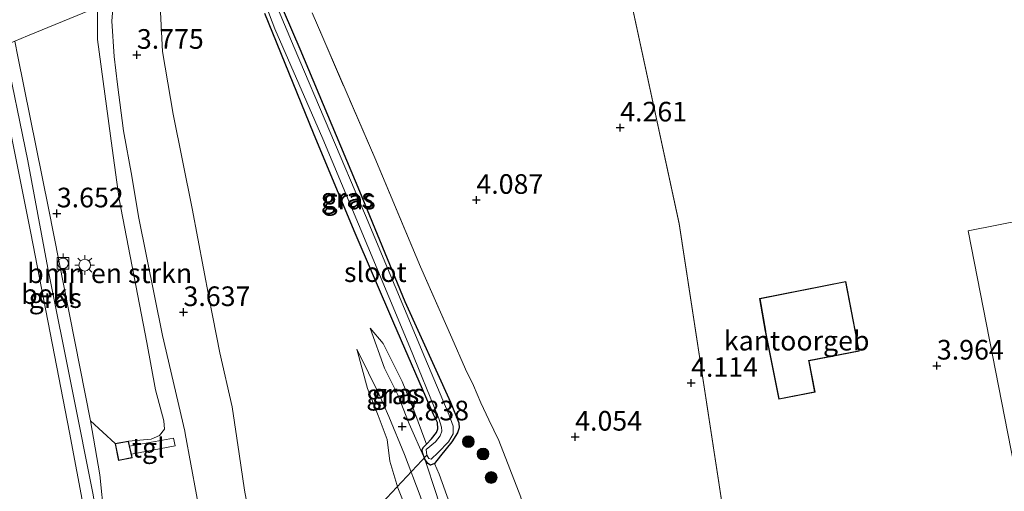
# Model space of a CAD drawing. Units: metres. Extents: x 40000 to 50010, y 368748 to 375000.
# Drawn here: x 46683 to 46809, y 369176 to 369236 of the extents above; entities that cross this region are included whole.
import ezdxf
from ezdxf.enums import TextEntityAlignment as Align

# ---------------------------------------------------------------- set-up
doc = ezdxf.new("R2010")
doc.units = ezdxf.units.M
doc.linetypes.add('IE-TERREINAFSCHEIDING', pattern=[10, 8, -2])
doc.layers.get('0').update_dxf_attribs({"lineweight": 25})
for name, color, linetype, lineweight in [('B-ME-GR-BOMENSTRUIKEN-GV-B6', 93, 'Continuous', 18), ('B-ME-GR-BOOM-S-B1', 93, 'Continuous', 18), ('B-ME-GW-KRUINLIJN-L-B1', 93, 'Continuous', 18), ('B-ME-GW-TEENLIJN-L-B1', 93, 'Continuous', 18), ('B-ME-IE-GRASLAND-GV-B6', 93, 'Continuous', 18), ('B-ME-IE-GRONDWERKLIJN-GROND_INGERICHT-GV-B6', 253, 'Continuous', 18), ('B-ME-IE-HULPGEOMETRIE-L-B1', 53, 'Continuous', 18), ('B-ME-IE-MEUBILAIR_WEGMEUBILAIR-LICHTMAST-S-B1', 8, 'Continuous', 18), ('B-ME-IE-TERREINAFSCHEIDING-RASTERHEKWERK-L-B1', 8, 'IE-TERREINAFSCHEIDING', 18), ('B-ME-KG-KADASTRAAL-DAKRAND-L-B1', 13, 'Continuous', 18), ('B-ME-OB-BEKLEDING-GV-B6', 253, 'Continuous', 18), ('B-ME-OB-WATERLIJN-L-B1', 133, 'OB-WATERLIJN', 18), ('B-ME-OG-BEBOUWING-GV-B6', 173, 'Continuous', 18), ('B-ME-OG-WATER-GV-B6', 153, 'Continuous', 18), ('B-ME-VH-VERH_SOORT-BITUMEN-GV-B6', 8, 'IE-TERREINAFSCHEIDING-NATUURLIJK-HOUTWAL', 18), ('B-ME-VH-VERH_SOORT-TEGELS-GV-B6', 8, 'Continuous', 18), ('B-ME-VV-BOLDER-S-B1', 213, 'Continuous', 18)]:
    doc.layers.add(name, color=color, linetype=linetype, lineweight=lineweight)
for name, color, linetype in [('B-ME-GW-HOOGTEPUNT-S-B1', 10, 'Continuous'), ('B-ME-GW-INSTEEKWATERGANG-L-B1', 10, 'Continuous'), ('B-ME-KW-DUIKER-L-B1', 10, 'Continuous')]:
    doc.layers.add(name, color=color, linetype=linetype)
doc.styles.add('NLCS-ISO', font='NLCS-ISO.TTF')
doc.linetypes.add('IE-TERREINAFSCHEIDING-NATUURLIJK-HOUTWAL', pattern='A,7,-1.5,[67,NLCS.SHX,S=0.75,R=45,X=0,Y=0],-1.5,7,-1.5,[70,NLCS.SHX,S=0.75,R=0,X=0,Y=0],-1.5', length=20)
doc.linetypes.add('OB-WATERLIJN', pattern='A,10,[32,NLCS.SHX,S=2,R=0,X=0,Y=0],-12', length=22)

# ---------------------------------------------------------------- blocks, each defined once
blk = doc.blocks.new('d54EN_FeatureWriter_4_2_FMEBLOCK10')
at = {"layer": 'B-ME-IE-GRONDWERKLIJN-GROND_INGERICHT-GV-B6'}
for points in [[(-127.55, -63.94, 3.94), (-142.42, -6, 4.18), (-138.71, 8.26, 4.02), (-137.51, 13.31, 4), (-153.08, 86.83, 3.88), (-161.97, 111.51, 3.79), (-171.4, 173.07, 4.14), (-182.29, 223.36, 4.01)], [(-148.48, 156.83, 4.01), (-150.2, 165.71, 4.01), (-161.17, 163.54, 4.01), (-160.44, 159.37, 4.01), (-160.42, 159.22, 4.01), (-158.73, 150.71, 4.01), (-154.11, 151.6, 4.01), (-154.85, 155.5, 4.01), (-154.87, 155.6, 4.01), (-148.48, 156.83, 4.01)]]:
    blk.add_polyline3d(points, dxfattribs=at)
blk = doc.blocks.new('hoogtepunt')
for p, q in [((-0.5, 0), (0.5, 0)), ((0, 0.5), (0, -0.5))]:
    blk.add_line(p, q)
blk = doc.blocks.new('boom')
h = blk.add_hatch(color=256)
edge = h.paths.add_edge_path()
edge.add_arc((0, 0), 0.75, 0, 360)
blk.add_circle((0, 0), 0.75)
blk = doc.blocks.new('lantaarnpaal')
for p, q in [((-0.75, 0), (-1.25, 0)), ((-0.88, 0.88), (-0.53, 0.53)), ((0, 0.75), (0, 1.25)), ((0.53, 0.53), (0.88, 0.88)), ((0.75, 0), (1.25, 0)), ((-0.53, -0.53), (-0.88, -0.88)), ((0, -0.75), (0, -1.25)), ((0.53, -0.53), (0.88, -0.88))]:
    blk.add_line(p, q)
blk.add_circle((0, 0), 0.75)
blk = doc.blocks.new('bolder')
for p, q in [((-0.75, 0), (-1.25, 0)), ((-0.75, 0.75), (-0.75, -0.75)), ((0.75, 0.75), (-0.75, 0.75)), ((0.75, -0.75), (0.75, 0.75)), ((0.75, 0), (1.25, 0)), ((-0.75, -0.75), (0.75, -0.75))]:
    blk.add_line(p, q)
blk.add_circle((0, 0), 0.673)
blk = doc.blocks.new('d54EN_FeatureWriter_4_2_FMEBLOCK18')
at = {"layer": 'B-ME-IE-GRONDWERKLIJN-GROND_INGERICHT-GV-B6'}
for points in [[(-127.55, -63.94, 3.94), (-142.42, -6, 4.18), (-138.71, 8.26, 4.02), (-137.51, 13.31, 4), (-153.08, 86.83, 3.88), (-161.97, 111.51, 3.79), (-171.4, 173.07, 4.14), (-182.29, 223.36, 4.01)], [(-148.48, 156.83, 4.01), (-150.2, 165.71, 4.01), (-161.17, 163.54, 4.01), (-160.44, 159.37, 4.01), (-160.42, 159.22, 4.01), (-158.73, 150.71, 4.01), (-154.11, 151.6, 4.01), (-154.85, 155.5, 4.01), (-154.87, 155.6, 4.01), (-148.48, 156.83, 4.01)]]:
    blk.add_polyline3d(points, dxfattribs=at)

msp = doc.modelspace()

# ---------------------------------------------------------------- linework, layer by layer
at = {"layer": 'B-ME-GR-BOMENSTRUIKEN-GV-B6'}
for points in [[(46722.252, 369301.422, 3.685), (46728.131, 369295.039, 3.601), (46729.957, 369290.443, 3.547), (46729.568, 369286.365, 3.541), (46726.731, 369282.306, 3.586), (46722.002, 369277.956, 3.673), (46713.652, 369271.417, 3.862), (46708.491, 369266.189, 3.91), (46704.416, 369262.605, 3.916), (46701.375, 369259.661, 3.907), (46697.282, 369253.872, 3.934), (46695.746, 369247.791, 3.931), (46694.14, 369242.142, 3.922), (46693.246, 369237.295, 3.919), (46684.354, 369233.632, 3.559), (46682.741, 369232.968, 3.541)], [(46701.696, 369184.627, 3.736), (46701.793, 369183.531, 3.72), (46701.134, 369182.746, 3.736), (46700.103, 369182.253, 3.792), (46697.197, 369182.024, 3.82), (46695.482, 369181.714, 3.82), (46692.381, 369184.608, 3.766), (46687.024, 369211.683, 3.607), (46683.087, 369231.033, 3.541), (46682.741, 369232.968, 3.541), (46684.354, 369233.632, 3.559), (46693.246, 369237.295, 3.919), (46693.266, 369233.182, 3.832), (46695.137, 369219.346, 3.691), (46695.997, 369212.842, 3.706), (46699.537, 369194.58, 3.655), (46700.632, 369188.552, 3.73), (46701.696, 369184.627, 3.736)]]:
    msp.add_polyline3d(points, dxfattribs=at)
at = {"layer": 'B-ME-GW-INSTEEKWATERGANG-L-B1'}
for points in [[(46713.056, 369245.923, 3.433), (46719.032, 369232.013, 3.486), (46726.615, 369213.851, 3.582), (46732.411, 369199.825, 3.585), (46738.216, 369186.973, 3.534), (46739.272, 369184.345, 3.475), (46739.32, 369183.696, 3.34), (46739.109, 369183.062, 3.32), (46738.405, 369181.947, 3.314), (46736.928, 369180.136, 3.393), (46736.197, 369179.189, 3.478)], [(46736.197, 369179.189, 3.478), (46735.663, 369178.959, 3.565), (46735.312, 369179.187, 3.641), (46734.966, 369179.731, 3.644), (46734.631, 369180.562, 3.461), (46734.6, 369180.928, 3.45), (46734.726, 369181.206, 3.526), (46735.156, 369181.639, 3.511), (46735.806, 369182.296, 3.523), (46736.444, 369183.114, 3.498), (46736.594, 369183.595, 3.512), (46736.579, 369184.393, 3.531), (46736.068, 369185.424, 3.557), (46730.977, 369197.05, 3.605), (46725.951, 369208.801, 3.689), (46720.785, 369221.243, 3.732), (46714.558, 369236.513, 3.636)]]:
    msp.add_polyline3d(points, dxfattribs=at)
at = {"layer": 'B-ME-GW-KRUINLIJN-L-B1'}
for points in [[(46694.378, 369167.527, 3.55), (46694.093, 369172.303, 3.598), (46693.57, 369177.736, 3.775), (46692.381, 369184.608, 3.766), (46687.024, 369211.683, 3.607), (46683.087, 369231.033, 3.541), (46682.741, 369232.968, 3.541)], [(46727.984, 369196.407, 3.757), (46729.802, 369191.329, 3.832), (46731.499, 369187.907, 3.859), (46732.943, 369184.236, 3.841), (46734.966, 369179.731, 3.644), (46736.43, 369175.244, 3.697), (46738.169, 369169.523, 3.679), (46739.894, 369164.663, 3.709), (46741.437, 369160.214, 3.718), (46742.623, 369156.482, 3.775), (46743.306, 369154.385, 3.775), (46743.999, 369151.104, 3.733), (46744.559, 369147.935, 3.709), (46745.126, 369145.888, 3.763), (46746.056, 369141.463, 3.823), (46747.029, 369137.412, 3.901), (46748.128, 369133.907, 3.904), (46749.314, 369131.137, 3.889), (46750.429, 369129.325, 3.871)], [(46752.312, 369103.403, 3.532), (46751.068, 369110.616, 3.655), (46750.813, 369112.308, 3.67), (46749.036, 369121.579, 3.757), (46747.263, 369128.288, 3.79), (46746.619, 369132.198, 3.838), (46745.603, 369137.412, 3.826), (46744.089, 369142.775, 3.751), (46742.587, 369147.937, 3.715), (46740.912, 369155.716, 3.787), (46738.231, 369164.228, 3.76), (46736.658, 369168.576, 3.736), (46734.347, 369175.061, 3.712), (46732.361, 369180.304, 3.745), (46730.376, 369185.158, 3.838), (46729.095, 369188.037, 3.853), (46727.751, 369190.741, 3.814), (46726.291, 369193.718, 3.763)]]:
    msp.add_polyline3d(points, dxfattribs=at)
at = {"layer": 'B-ME-GW-TEENLIJN-L-B1'}
for points in [[(46735.156, 369181.639, 3.511), (46735.066, 369181.852, 3.511), (46733.536, 369185.985, 3.562), (46732.042, 369189.617, 3.625), (46729.645, 369194.467, 3.628), (46727.984, 369196.407, 3.757)], [(46726.291, 369193.718, 3.763), (46727.657, 369188.745, 3.766), (46729.016, 369185.299, 3.718), (46730.133, 369182.219, 3.646), (46730.507, 369179.466, 3.556), (46731.526, 369176.063, 3.448), (46733.4, 369171.316, 3.376), (46734.486, 369168.993, 3.439), (46736.685, 369163.533, 3.451), (46738.328, 369158.032, 3.424), (46739.414, 369153.246, 3.385), (46740.563, 369148.139, 3.304), (46742.474, 369141.869, 3.289), (46743.67, 369135.276, 3.295), (46745.515, 369126.381, 3.328), (46747.242, 369118.608, 3.337), (46749.178, 369110.622, 3.373), (46750.35, 369105.343, 3.403)], [(46750.429, 369129.325, 3.871), (46748.791, 369135.86, 3.76), (46748.011, 369138.929, 3.643), (46747.204, 369142.185, 3.604), (46746.131, 369147.642, 3.691), (46744.819, 369151.971, 3.604), (46744.246, 369156.164, 3.466), (46743.377, 369159.44, 3.448), (46742.303, 369162.9, 3.409), (46741.354, 369165.734, 3.406), (46739.89, 369169.437, 3.454), (46738.112, 369174.048, 3.481), (46736.771, 369177.804, 3.514), (46736.197, 369179.189, 3.478)]]:
    msp.add_polyline3d(points, dxfattribs=at)
at = {"layer": 'B-ME-IE-GRASLAND-GV-B6'}
for points in [[(46735.11, 369180.954, 3.027), (46735.2, 369180.226, 3.08), (46735.439, 369179.808, 3.075), (46735.768, 369179.719, 3.078), (46736.629, 369180.573, 3.063), (46737.978, 369181.935, 2.999), (46738.557, 369182.943, 2.993), (46738.57, 369183.917, 3.001), (46738.024, 369185.342, 3.016), (46734.942, 369192.696, 3.173), (46727.401, 369210.779, 3.241), (46718.291, 369232.178, 3.168), (46712.601, 369245.735, 3.134)], [(46713.056, 369245.923, 3.433), (46719.032, 369232.013, 3.486), (46726.615, 369213.851, 3.582), (46732.411, 369199.825, 3.585), (46738.216, 369186.973, 3.534), (46739.272, 369184.345, 3.475), (46739.32, 369183.696, 3.34), (46739.109, 369183.062, 3.32), (46738.405, 369181.947, 3.314), (46736.928, 369180.136, 3.393), (46736.197, 369179.189, 3.478)], [(46738.112, 369174.048, 3.481), (46736.771, 369177.804, 3.514), (46736.197, 369179.189, 3.478), (46736.928, 369180.136, 3.393), (46738.405, 369181.947, 3.314), (46739.109, 369183.062, 3.32), (46739.32, 369183.696, 3.34), (46739.272, 369184.345, 3.475), (46738.216, 369186.973, 3.534), (46732.411, 369199.825, 3.585), (46726.615, 369213.851, 3.582), (46719.032, 369232.013, 3.486), (46713.056, 369245.923, 3.433)], [(46711.944, 369244.857, 3.179), (46715.853, 369234.524, 3.207), (46721.955, 369220.548, 3.235), (46727.705, 369206.801, 3.21), (46733.019, 369193.983, 3.066), (46736.724, 369184.902, 3.094), (46737.049, 369183.784, 3.061), (46737.103, 369183.278, 3.024), (46736.911, 369182.704, 2.999), (46736.296, 369181.918, 2.965), (46735.11, 369180.954, 3.027)], [(46695.279, 369238.132, 4.009), (46695.069, 369235.505, 4.021), (46695.359, 369231.005, 4.024), (46695.806, 369227.435, 4.006), (46696.585, 369221.55, 3.955), (46697.626, 369215.791, 3.847), (46698.47, 369210.63, 3.802), (46701.538, 369195.488, 3.736), (46704.364, 369183.279, 3.592), (46704.414, 369183.005, 3.625), (46705.852, 369175.187, 3.598), (46706.704, 369170.357, 3.592), (46706.715, 369169.911, 3.61), (46708.393, 369160.782, 3.547), (46711.046, 369147.252, 3.451), (46714.103, 369132.474, 3.319), (46716.934, 369117.969, 3.169), (46720.279, 369101.1, 3.034)], [(46694.093, 369172.303, 3.598), (46693.57, 369177.736, 3.775), (46692.381, 369184.608, 3.766), (46695.482, 369181.714, 3.82), (46695.913, 369179.559, 3.82), (46697.683, 369179.882, 3.82), (46697.576, 369180.354, 3.831), (46703.151, 369181.417, 3.502), (46702.937, 369182.407, 3.559), (46697.345, 369181.373, 3.836), (46697.197, 369182.024, 3.82), (46700.103, 369182.253, 3.792), (46701.134, 369182.746, 3.736), (46701.793, 369183.531, 3.72), (46701.696, 369184.627, 3.736), (46700.632, 369188.552, 3.73), (46699.537, 369194.58, 3.655), (46695.997, 369212.842, 3.706), (46695.137, 369219.346, 3.691), (46693.266, 369233.182, 3.832), (46693.246, 369237.295, 3.919)], [(46752.552, 368969.718, 2.62), (46747.803, 368993.996, 2.647), (46743.487, 369016.422, 2.668), (46739.482, 369036.588, 2.65), (46735.579, 369056.244, 2.761), (46731.219, 369078.198, 2.845), (46727.361, 369097.659, 2.923), (46722.237, 369123.807, 3.109), (46718.37, 369143.099, 3.256), (46715.293, 369158.956, 3.421), (46712.792, 369171.439, 3.469), (46711.994, 369175.756, 3.469), (46711.317, 369180.393, 3.523), (46710.405, 369186.389, 3.586), (46708.825, 369193.256, 3.616), (46707.477, 369200.208, 3.712), (46705.313, 369211.662, 3.769), (46702.885, 369223.682, 3.814), (46701.526, 369231.674, 3.841), (46701.278, 369236.679, 3.82)], [(46736.197, 369179.189, 3.478), (46735.663, 369178.959, 3.565), (46735.312, 369179.187, 3.641), (46734.966, 369179.731, 3.644), (46734.631, 369180.562, 3.461), (46734.6, 369180.928, 3.45), (46734.726, 369181.206, 3.526), (46735.156, 369181.639, 3.511), (46735.806, 369182.296, 3.523), (46736.444, 369183.114, 3.498), (46736.594, 369183.595, 3.512), (46736.579, 369184.393, 3.531), (46736.068, 369185.424, 3.557), (46730.977, 369197.05, 3.605), (46725.951, 369208.801, 3.689), (46720.785, 369221.243, 3.732), (46714.558, 369236.513, 3.636)], [(46714.558, 369236.513, 3.636), (46720.785, 369221.243, 3.732), (46725.951, 369208.801, 3.689), (46730.977, 369197.05, 3.605), (46736.068, 369185.424, 3.557), (46736.579, 369184.393, 3.531), (46736.594, 369183.595, 3.512), (46736.444, 369183.114, 3.498), (46735.806, 369182.296, 3.523), (46735.156, 369181.639, 3.511)], [(46720.602, 369236.567, 3.67), (46728.556, 369218.092, 3.754), (46734.395, 369204.226, 3.661), (46738.391, 369195.175, 3.562), (46740.143, 369191.195, 3.679), (46741.16, 369189.117, 3.733), (46742.073, 369186.891, 3.514), (46743.1, 369184.751, 3.679), (46744.38, 369182.118, 3.862), (46747.154, 369174.878, 3.931), (46749.516, 369162.102, 3.883), (46753.782, 369139.445, 3.907), (46756.738, 369124.849, 3.937), (46759.609, 369110.317, 3.859), (46760.46, 369105.921, 3.862)], [(46681.37, 369232.404, 2.938), (46682.741, 369232.968, 3.541), (46683.087, 369231.033, 3.541), (46687.024, 369211.683, 3.607), (46692.381, 369184.608, 3.766), (46693.57, 369177.736, 3.775), (46694.093, 369172.303, 3.598), (46694.378, 369167.527, 3.55), (46693.946, 369167.643, 2.893), (46692.706, 369175.164, 2.896), (46690.064, 369188.391, 2.89), (46686.924, 369204.053, 2.902), (46684.39, 369217.744, 2.926), (46681.37, 369232.404, 2.938)], [(46735.156, 369181.639, 3.511), (46734.726, 369181.206, 3.526), (46734.6, 369180.928, 3.45), (46734.631, 369180.562, 3.461), (46734.966, 369179.731, 3.644), (46732.943, 369184.236, 3.841), (46731.499, 369187.907, 3.859), (46729.802, 369191.329, 3.832), (46727.984, 369196.407, 3.757), (46729.645, 369194.467, 3.628), (46732.042, 369189.617, 3.625), (46733.536, 369185.985, 3.562), (46735.066, 369181.852, 3.511), (46735.156, 369181.639, 3.511)], [(46735.156, 369181.639, 3.511), (46735.066, 369181.852, 3.511), (46733.536, 369185.985, 3.562), (46732.042, 369189.617, 3.625), (46729.645, 369194.467, 3.628), (46727.984, 369196.407, 3.757), (46729.802, 369191.329, 3.832), (46731.499, 369187.907, 3.859), (46732.943, 369184.236, 3.841), (46734.966, 369179.731, 3.644), (46736.43, 369175.244, 3.697)], [(46733.4, 369171.316, 3.376), (46731.526, 369176.063, 3.448), (46730.507, 369179.466, 3.556), (46730.133, 369182.219, 3.646), (46729.016, 369185.299, 3.718), (46727.657, 369188.745, 3.766), (46726.291, 369193.718, 3.763), (46727.751, 369190.741, 3.814), (46729.095, 369188.037, 3.853), (46730.376, 369185.158, 3.838), (46732.361, 369180.304, 3.745), (46734.347, 369175.061, 3.712)], [(46726.291, 369193.718, 3.763), (46727.657, 369188.745, 3.766), (46729.016, 369185.299, 3.718), (46730.133, 369182.219, 3.646), (46730.507, 369179.466, 3.556), (46731.526, 369176.063, 3.448), (46733.4, 369171.316, 3.376), (46734.486, 369168.993, 3.439), (46736.685, 369163.533, 3.451), (46738.328, 369158.032, 3.424), (46739.414, 369153.246, 3.385), (46740.563, 369148.139, 3.304), (46742.474, 369141.869, 3.289), (46743.67, 369135.276, 3.295), (46745.515, 369126.381, 3.328), (46747.242, 369118.608, 3.337), (46749.178, 369110.622, 3.373), (46750.35, 369105.343, 3.403)], [(46752.312, 369103.403, 3.532), (46751.068, 369110.616, 3.655), (46750.813, 369112.308, 3.67), (46749.036, 369121.579, 3.757), (46747.263, 369128.288, 3.79), (46746.619, 369132.198, 3.838), (46745.603, 369137.412, 3.826), (46744.089, 369142.775, 3.751), (46742.587, 369147.937, 3.715), (46740.912, 369155.716, 3.787), (46738.231, 369164.228, 3.76), (46736.658, 369168.576, 3.736), (46734.347, 369175.061, 3.712), (46732.361, 369180.304, 3.745), (46730.376, 369185.158, 3.838), (46729.095, 369188.037, 3.853), (46727.751, 369190.741, 3.814), (46726.291, 369193.718, 3.763)], [(46736.43, 369175.244, 3.697), (46734.966, 369179.731, 3.644), (46735.312, 369179.187, 3.641), (46735.663, 369178.959, 3.565), (46736.197, 369179.189, 3.478)], [(46736.197, 369179.189, 3.478), (46736.771, 369177.804, 3.514), (46738.112, 369174.048, 3.481)]]:
    msp.add_polyline3d(points, dxfattribs=at)
at = {"layer": 'B-ME-IE-GRONDWERKLIJN-GROND_INGERICHT-GV-B6'}
for points in [[(46756.471, 369260.018, 4.01), (46767.36, 369209.721, 4.141), (46776.786, 369148.167, 3.788), (46785.68, 369123.484, 3.883), (46801.246, 369049.96, 3.997), (46800.046, 369044.912, 4.024), (46796.341, 369030.651, 4.18), (46811.202, 368972.711, 3.943), (46812.066, 368969.344, 3.961), (46849.056, 368976.115, 3.994), (46849.698, 368973.207, 3.958), (46849.703, 368973.186, 4.036), (46855.152, 368945.228, 4.261), (46850.588, 368944.028, 4.276), (46859.712, 368898.681, 4.246), (46860.554, 368894.499, 4.165)], [(46760.46, 369105.921, 3.862), (46759.609, 369110.317, 3.859), (46756.738, 369124.849, 3.937), (46753.782, 369139.445, 3.907), (46749.516, 369162.102, 3.883), (46747.154, 369174.878, 3.931), (46744.38, 369182.118, 3.862), (46743.1, 369184.751, 3.679), (46742.073, 369186.891, 3.514), (46741.16, 369189.117, 3.733), (46740.143, 369191.195, 3.679), (46738.391, 369195.175, 3.562), (46734.395, 369204.226, 3.661), (46728.556, 369218.092, 3.754), (46720.602, 369236.567, 3.67)]]:
    msp.add_polyline3d(points, dxfattribs=at)
at = {"layer": 'B-ME-IE-HULPGEOMETRIE-L-B1'}
for points in [[(46682.741, 369232.968, 3.541), (46684.354, 369233.632, 3.559), (46693.246, 369237.295, 3.919), (46695.279, 369238.132, 4.009), (46701.743, 369240.794, 3.778), (46710.855, 369247.201, 3.433), (46716.236, 369246.763, 3.704), (46737.015, 369255.321, 3.755), (46738.427, 369255.903, 4.151), (46754.35, 369262.461, 4.055), (46754.447, 369262.501, 4.18), (46755.812, 369263.063, 4.204)], [(46860.554, 368894.499, 4.165), (46859.712, 368898.681, 4.246), (46850.588, 368944.028, 4.276), (46855.152, 368945.228, 4.261), (46849.703, 368973.186, 4.036), (46849.698, 368973.207, 3.958), (46849.056, 368976.115, 3.994), (46812.066, 368969.344, 3.961), (46811.202, 368972.711, 3.943), (46796.341, 369030.651, 4.18), (46800.046, 369044.912, 4.024), (46801.246, 369049.96, 3.997), (46785.68, 369123.484, 3.883), (46776.786, 369148.167, 3.788), (46767.36, 369209.721, 4.141), (46756.471, 369260.018, 4.01), (46756.427, 369260.221, 4.18), (46755.812, 369263.063, 4.204)]]:
    msp.add_polyline3d(points, dxfattribs=at)
at = {"layer": 'B-ME-IE-TERREINAFSCHEIDING-RASTERHEKWERK-L-B1'}
msp.add_polyline3d([(46760.46, 369105.921, 3.862), (46759.609, 369110.317, 3.859), (46756.738, 369124.849, 3.937), (46753.782, 369139.445, 3.907), (46749.516, 369162.102, 3.883), (46747.154, 369174.878, 3.931), (46744.38, 369182.118, 3.862), (46743.1, 369184.751, 3.679), (46742.073, 369186.891, 3.514), (46741.16, 369189.117, 3.733), (46740.143, 369191.195, 3.679), (46738.391, 369195.175, 3.562), (46734.395, 369204.226, 3.661), (46728.556, 369218.092, 3.754), (46720.602, 369236.567, 3.67)], dxfattribs=at)
at = {"layer": 'B-ME-KG-KADASTRAAL-DAKRAND-L-B1'}
for points in [[(46780.063, 369187.427, 9.264), (46778.389, 369195.884, 9.197), (46778.363, 369196.032, 7.605), (46777.64, 369200.155, 7.549), (46788.514, 369202.303, 7.541), (46790.214, 369193.525, 7.592), (46783.826, 369192.296, 7.618), (46783.854, 369192.148, 9.144), (46784.585, 369188.298, 9.224), (46780.063, 369187.427, 9.264)], [(46695.952, 369179.617, 6.289), (46695.541, 369181.674, 6.289), (46697.159, 369181.966, 6.502), (46697.623, 369179.922, 6.502), (46695.952, 369179.617, 6.289)]]:
    msp.add_polyline3d(points, dxfattribs=at)
at = {"layer": 'B-ME-KW-DUIKER-L-B1'}
msp.add_line((46720.856, 369164.954, 0.597), (46735.2, 369180.226, 3.08), dxfattribs=at)
at = {"layer": 'B-ME-OB-BEKLEDING-GV-B6'}
msp.add_polyline3d([(46680.048, 369231.86, 2.083), (46681.37, 369232.404, 2.938), (46684.39, 369217.744, 2.926), (46686.924, 369204.053, 2.902), (46690.064, 369188.391, 2.89), (46692.706, 369175.164, 2.896), (46693.946, 369167.643, 2.893), (46692.602, 369167.518, 2.083), (46689.671, 369183.104, 2.083), (46684.75, 369208.508, 2.083), (46680.048, 369231.86, 2.083)], dxfattribs=at)
at = {"layer": 'B-ME-OB-WATERLIJN-L-B1'}
msp.add_polyline3d([(46753.809, 368846.169, 2.084), (46751.075, 368860.418, 2.083), (46746.202, 368885.362, 2.083), (46739.999, 368917.739, 2.083), (46733.821, 368949.578, 2.083), (46732.265, 368957.599, 2.083), (46724.792, 368996.232, 2.083), (46718.502, 369028.848, 2.083), (46709.74, 369073.993, 2.083), (46703.681, 369105.049, 2.083), (46696.279, 369143.46, 2.083), (46691.701, 369166.986, 2.083), (46691.916, 369167.323, 2.083), (46692.602, 369167.518, 2.083), (46689.671, 369183.104, 2.083), (46684.75, 369208.508, 2.083), (46680.048, 369231.86, 2.083)], dxfattribs=at)
at = {"layer": 'B-ME-OG-BEBOUWING-GV-B6'}
for points in [[(46819.2351, 369170.538, 9.0753), (46811.9194, 369169.1068, 8.3691), (46804.1499, 369208.825, 8.3565), (46811.4655, 369210.2563, 9.0627), (46819.2351, 369170.538, 9.0753)], [(46777.582, 369200.194, 4.009), (46788.554, 369202.362, 4.009), (46790.272, 369193.486, 4.009), (46783.884, 369192.256, 4.009), (46783.903, 369192.158, 4.009), (46784.643, 369188.259, 4.009), (46780.024, 369187.369, 4.009), (46778.34, 369195.875, 4.009), (46778.314, 369196.023, 4.009), (46777.582, 369200.194, 4.009)]]:
    msp.add_polyline3d(points, dxfattribs=at)
at = {"layer": 'B-ME-OG-WATER-GV-B6'}
for points in [[(46712.601, 369245.735, 3.134), (46718.291, 369232.178, 3.168), (46727.401, 369210.779, 3.241), (46734.942, 369192.696, 3.173), (46738.024, 369185.342, 3.016), (46738.57, 369183.917, 3.001), (46738.557, 369182.943, 2.993), (46737.978, 369181.935, 2.999), (46736.629, 369180.573, 3.063), (46735.768, 369179.719, 3.078), (46735.439, 369179.808, 3.075), (46735.2, 369180.226, 3.08), (46735.11, 369180.954, 3.027)], [(46735.11, 369180.954, 3.027), (46736.296, 369181.918, 2.965), (46736.911, 369182.704, 2.999), (46737.103, 369183.278, 3.024), (46737.049, 369183.784, 3.061), (46736.724, 369184.902, 3.094), (46733.019, 369193.983, 3.066), (46727.705, 369206.801, 3.21), (46721.955, 369220.548, 3.235), (46715.853, 369234.524, 3.207), (46711.944, 369244.857, 3.179)], [(46680.048, 369231.86, 2.083), (46684.75, 369208.508, 2.083), (46689.671, 369183.104, 2.083), (46692.602, 369167.518, 2.083)]]:
    msp.add_polyline3d(points, dxfattribs=at)
at = {"layer": 'B-ME-VH-VERH_SOORT-BITUMEN-GV-B6'}
for points in [[(46720.279, 369101.1, 3.034), (46716.934, 369117.969, 3.169), (46714.103, 369132.474, 3.319), (46711.046, 369147.252, 3.451), (46708.393, 369160.782, 3.547), (46706.715, 369169.911, 3.61), (46706.704, 369170.357, 3.592), (46705.852, 369175.187, 3.598), (46704.414, 369183.005, 3.625), (46704.364, 369183.279, 3.592), (46701.538, 369195.488, 3.736), (46698.47, 369210.63, 3.802), (46697.626, 369215.791, 3.847), (46696.585, 369221.55, 3.955), (46695.806, 369227.435, 4.006), (46695.359, 369231.005, 4.024), (46695.069, 369235.505, 4.021), (46695.279, 369238.132, 4.009)], [(46701.278, 369236.679, 3.82), (46701.526, 369231.674, 3.841), (46702.885, 369223.682, 3.814), (46705.313, 369211.662, 3.769), (46707.477, 369200.208, 3.712), (46708.825, 369193.256, 3.616), (46710.405, 369186.389, 3.586), (46711.317, 369180.393, 3.523), (46711.994, 369175.756, 3.469), (46712.792, 369171.439, 3.469)]]:
    msp.add_polyline3d(points, dxfattribs=at)
at = {"layer": 'B-ME-VH-VERH_SOORT-TEGELS-GV-B6'}
msp.add_polyline3d([(46697.576, 369180.354, 3.831), (46697.345, 369181.373, 3.836), (46702.937, 369182.407, 3.559), (46703.151, 369181.417, 3.502), (46697.576, 369180.354, 3.831)], dxfattribs=at)

# ---------------------------------------------------------------- block references
at = {"layer": 'B-ME-GR-BOOM-S-B1', "rotation": 90}
for p in [(46740.483, 369181.955, 3.445), (46742.364, 369180.39, 3.568), (46743.395, 369177.386, 3.638)]:
    msp.add_blockref('boom', p, dxfattribs=at)
at = {"layer": 'B-ME-GW-HOOGTEPUNT-S-B1', "rotation": 90}
for p in [(46698.27, 369231.219, 3.775), (46698.27, 369231.219, 3.775), (46759.829, 369221.961, 4.261), (46759.829, 369221.961, 4.261), (46741.513, 369212.744, 4.087), (46741.513, 369212.744, 4.087), (46688.071, 369211.019, 3.652), (46688.071, 369211.019, 3.652), (46704.21, 369198.447, 3.637), (46704.21, 369198.447, 3.637), (46800.164, 369191.632, 3.964), (46800.164, 369191.632, 3.964), (46768.86, 369189.432, 4.114), (46768.86, 369189.432, 4.114), (46732.057, 369183.886, 3.838), (46732.057, 369183.886, 3.838), (46754.094, 369182.581, 4.054), (46754.094, 369182.581, 4.054)]:
    msp.add_blockref('hoogtepunt', p, dxfattribs=at)
at = {"layer": 'B-ME-IE-GRONDWERKLIJN-GROND_INGERICHT-GV-B6'}
for name in ['d54EN_FeatureWriter_4_2_FMEBLOCK10', 'd54EN_FeatureWriter_4_2_FMEBLOCK18']:
    msp.add_blockref(name, (46938.7561, 369036.6545), dxfattribs=at)
at = {"layer": 'B-ME-IE-MEUBILAIR_WEGMEUBILAIR-LICHTMAST-S-B1', "rotation": 90}
msp.add_blockref('lantaarnpaal', (46691.63, 369204.443, 3.715), dxfattribs=at)
at = {"layer": 'B-ME-VV-BOLDER-S-B1', "rotation": 90}
msp.add_blockref('bolder', (46688.867, 369204.672, 4.102), dxfattribs=at)

# ---------------------------------------------------------------- texts
at = {"layer": 'B-ME-GR-BOMENSTRUIKEN-GV-B6', "ltscale": 0.2, "style": 'NLCS-ISO'}
msp.add_text('bmn en strkn', height=2.5, dxfattribs=at).set_placement((46694.8057, 369203.4024), align=Align.MIDDLE_CENTER)
at = {"layer": 'B-ME-GW-HOOGTEPUNT-S-B1', "ltscale": 0.2, "style": 'NLCS-ISO'}
for s, p in [('3.775', (46698.27, 369231.219, 3.775)), ('3.775', (46698.27, 369231.219, 3.775)), ('4.261', (46759.829, 369221.961, 4.261)), ('4.261', (46759.829, 369221.961, 4.261)), ('4.087', (46741.513, 369212.744, 4.087)), ('4.087', (46741.513, 369212.744, 4.087)), ('3.652', (46688.071, 369211.019, 3.652)), ('3.652', (46688.071, 369211.019, 3.652)), ('3.637', (46704.21, 369198.447, 3.637)), ('3.637', (46704.21, 369198.447, 3.637)), ('3.964', (46800.164, 369191.632, 3.964)), ('3.964', (46800.164, 369191.632, 3.964)), ('4.114', (46768.86, 369189.432, 4.114)), ('4.114', (46768.86, 369189.432, 4.114)), ('3.838', (46732.057, 369183.886, 3.838)), ('3.838', (46732.057, 369183.886, 3.838)), ('4.054', (46754.094, 369182.581, 4.054)), ('4.054', (46754.094, 369182.581, 4.054))]:
    msp.add_text(s, height=2.5, dxfattribs=at).set_placement(p, align=Align.BOTTOM_LEFT)
at = {"layer": 'B-ME-IE-GRASLAND-GV-B6', "ltscale": 0.2, "style": 'NLCS-ISO'}
for p in [(46725.0775, 369213.004), (46725.302, 369212.795), (46687.874, 369200.2475), (46730.8565, 369187.978), (46731.57, 369188.069)]:
    msp.add_text('gras', height=2.5, dxfattribs=at).set_placement(p, align=Align.MIDDLE_CENTER)
at = {"layer": 'B-ME-OB-BEKLEDING-GV-B6', "ltscale": 0.2, "style": 'NLCS-ISO'}
msp.add_text('bekl', height=2.5, dxfattribs=at).set_placement((46686.9563, 369200.7499), align=Align.MIDDLE_CENTER)
at = {"layer": 'B-ME-OG-BEBOUWING-GV-B6', "ltscale": 0.2, "style": 'NLCS-ISO'}
msp.add_text('kantoorgeb', height=2.5, dxfattribs=at).set_placement((46782.3098, 369194.8176), align=Align.MIDDLE_CENTER)
at = {"layer": 'B-ME-OG-WATER-GV-B6', "ltscale": 0.2, "style": 'NLCS-ISO'}
msp.add_text('sloot', height=2.5, dxfattribs=at).set_placement((46728.638, 369203.5444), align=Align.MIDDLE_CENTER)
at = {"layer": 'B-ME-VH-VERH_SOORT-TEGELS-GV-B6', "ltscale": 0.2, "style": 'NLCS-ISO'}
msp.add_text('tgl', height=2.5, dxfattribs=at).set_placement((46699.717, 369181.181), align=Align.MIDDLE_CENTER)

doc.saveas('drawing.dxf')
